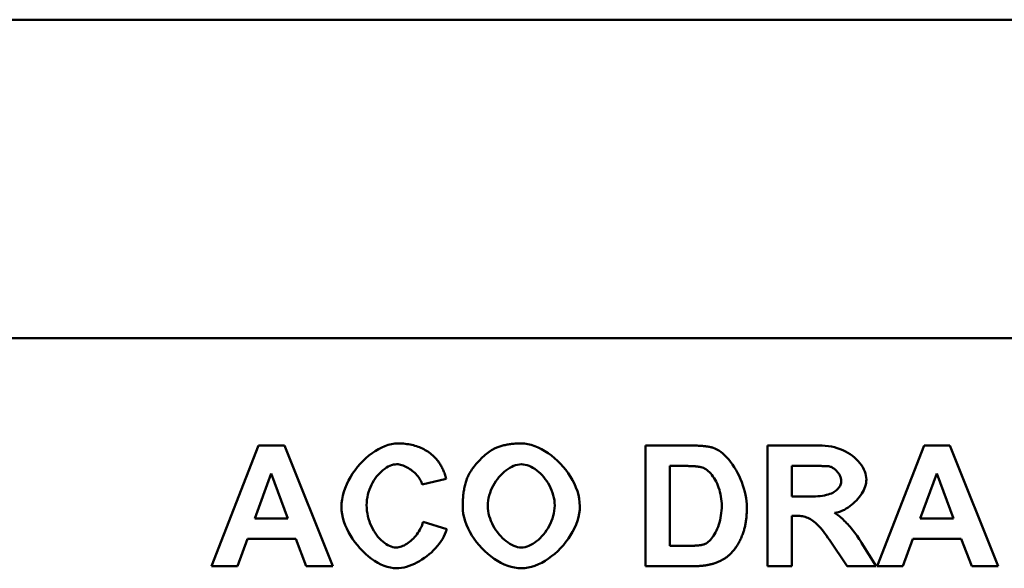
# Model space of a CAD drawing. Units: millimetres. Extents: x 114900 to 123015, y -1901 to 4384.
# Drawn here: x 119181 to 119329, y 3584 to 3667 of the extents above; entities that cross this region are included whole.
import ezdxf

# ---------------------------------------------------------------- set-up
doc = ezdxf.new("R2010")
doc.units = ezdxf.units.MM
doc.header["$LTSCALE"] = 2.5
doc.layers.add('DUENN', color=10, linetype='Continuous', lineweight=9)
doc.layers.add('SICHTBAR', color=10, linetype='Continuous', lineweight=25)

msp = doc.modelspace()

# ---------------------------------------------------------------- linework, layer by layer
at = {"layer": 'DUENN', "color": 0, "linetype": 'Continuous', "lineweight": 50}
for p, q in [((119209.62, 3584.498), (119216.695, 3602.698)), ((119216.695, 3602.698), (119220.607, 3602.698)), ((119220.607, 3602.698), (119227.876, 3584.498)), ((119234.279, 3601.858), (119234.765, 3602.147)), ((119234.765, 3602.147), (119235.256, 3602.399)), ((119235.256, 3602.399), (119235.751, 3602.61)), ((119235.751, 3602.61), (119236.246, 3602.778)), ((119236.246, 3602.778), (119236.739, 3602.901)), ((119236.739, 3602.901), (119237.229, 3602.977)), ((119237.229, 3602.977), (119237.711, 3603.003)), ((119237.711, 3603.003), (119237.986, 3602.999)), ((119237.986, 3602.999), (119238.257, 3602.989)), ((119238.257, 3602.989), (119238.524, 3602.972)), ((119238.524, 3602.972), (119238.787, 3602.948)), ((119238.787, 3602.948), (119239.045, 3602.917)), ((119239.045, 3602.917), (119239.299, 3602.88)), ((119239.299, 3602.88), (119239.548, 3602.835)), ((119239.548, 3602.835), (119239.794, 3602.784)), ((119239.794, 3602.784), (119240.035, 3602.726)), ((119240.035, 3602.726), (119240.271, 3602.661)), ((119240.271, 3602.661), (119240.504, 3602.589)), ((119240.504, 3602.589), (119240.732, 3602.51)), ((119240.732, 3602.51), (119240.956, 3602.425)), ((119240.956, 3602.425), (119241.175, 3602.333)), ((119241.175, 3602.333), (119241.39, 3602.233)), ((119241.39, 3602.233), (119241.601, 3602.127)), ((119241.601, 3602.127), (119241.808, 3602.015)), ((119252.01, 3602.116), (119252.182, 3602.207)), ((119252.182, 3602.207), (119252.346, 3602.282)), ((119252.346, 3602.282), (119252.488, 3602.34)), ((119252.488, 3602.34), (119252.632, 3602.397)), ((119252.632, 3602.397), (119252.778, 3602.451)), ((119252.778, 3602.451), (119252.925, 3602.502)), ((119252.925, 3602.502), (119253.075, 3602.551)), ((119253.075, 3602.551), (119253.226, 3602.597)), ((119253.226, 3602.597), (119253.379, 3602.641)), ((119253.379, 3602.641), (119253.534, 3602.682)), ((119253.534, 3602.682), (119253.691, 3602.721)), ((119253.691, 3602.721), (119253.85, 3602.757)), ((119253.85, 3602.757), (119254.011, 3602.791)), ((119254.011, 3602.791), (119254.174, 3602.823)), ((119254.174, 3602.823), (119254.338, 3602.851)), ((119254.338, 3602.851), (119254.505, 3602.878)), ((119254.505, 3602.878), (119254.673, 3602.901)), ((119254.673, 3602.901), (119254.843, 3602.923)), ((119254.843, 3602.923), (119255.015, 3602.941)), ((119255.015, 3602.941), (119255.189, 3602.958)), ((119255.189, 3602.958), (119255.365, 3602.972)), ((119255.365, 3602.972), (119255.542, 3602.983)), ((119255.542, 3602.983), (119255.722, 3602.992)), ((119255.722, 3602.992), (119255.903, 3602.998)), ((119255.903, 3602.998), (119256.087, 3603.002)), ((119256.087, 3603.002), (119256.272, 3603.003)), ((119256.272, 3603.003), (119256.778, 3602.977)), ((119256.778, 3602.977), (119257.291, 3602.902)), ((119257.291, 3602.902), (119257.807, 3602.78)), ((119257.807, 3602.78), (119258.324, 3602.612)), ((119258.324, 3602.612), (119258.84, 3602.403)), ((119258.84, 3602.403), (119259.352, 3602.153)), ((119259.352, 3602.153), (119259.857, 3601.866)), ((119275.027, 3602.698), (119281.755, 3602.698)), ((119275.027, 3584.498), (119275.027, 3602.698)), ((119281.755, 3602.698), (119281.942, 3602.697)), ((119281.942, 3602.697), (119282.126, 3602.695)), ((119282.126, 3602.695), (119282.306, 3602.692)), ((119282.306, 3602.692), (119282.483, 3602.688)), ((119282.483, 3602.688), (119282.656, 3602.683)), ((119282.656, 3602.683), (119282.824, 3602.676)), ((119282.824, 3602.676), (119282.99, 3602.668)), ((119282.99, 3602.668), (119283.151, 3602.659)), ((119283.151, 3602.659), (119283.309, 3602.649)), ((119283.309, 3602.649), (119283.463, 3602.637)), ((119283.463, 3602.637), (119283.613, 3602.625)), ((119283.613, 3602.625), (119283.759, 3602.611)), ((119283.759, 3602.611), (119283.902, 3602.596)), ((119283.902, 3602.596), (119284.041, 3602.58)), ((119284.041, 3602.58), (119284.176, 3602.562)), ((119284.176, 3602.562), (119284.307, 3602.544)), ((119284.307, 3602.544), (119284.435, 3602.524)), ((119284.435, 3602.524), (119284.558, 3602.503)), ((119284.558, 3602.503), (119284.679, 3602.48)), ((119284.679, 3602.48), (119284.795, 3602.457)), ((119284.795, 3602.457), (119284.907, 3602.432)), ((119284.907, 3602.432), (119285.016, 3602.406)), ((119285.016, 3602.406), (119285.121, 3602.379)), ((119285.121, 3602.379), (119285.223, 3602.351)), ((119285.223, 3602.351), (119285.495, 3602.252)), ((119285.495, 3602.252), (119285.779, 3602.115)), ((119293.421, 3602.698), (119301.161, 3602.698)), ((119293.421, 3584.498), (119293.421, 3602.698)), ((119301.161, 3602.698), (119301.646, 3602.687)), ((119301.646, 3602.687), (119302.123, 3602.656)), ((119302.123, 3602.656), (119302.592, 3602.602)), ((119302.592, 3602.602), (119303.051, 3602.526)), ((119303.051, 3602.526), (119303.498, 3602.428)), ((119303.498, 3602.428), (119303.933, 3602.307)), ((119303.933, 3602.307), (119304.355, 3602.164)), ((119304.355, 3602.164), (119304.761, 3601.999)), ((119309.929, 3584.498), (119317.003, 3602.698)), ((119317.003, 3602.698), (119320.915, 3602.698)), ((119320.915, 3602.698), (119328.184, 3584.498)), ((119232.439, 3600.367), (119232.879, 3600.785)), ((119232.879, 3600.785), (119233.334, 3601.174)), ((119233.334, 3601.174), (119233.801, 3601.532)), ((119233.801, 3601.532), (119234.279, 3601.858)), ((119241.808, 3602.015), (119242.011, 3601.895)), ((119242.011, 3601.895), (119242.209, 3601.768)), ((119242.209, 3601.768), (119242.403, 3601.635)), ((119242.403, 3601.635), (119242.592, 3601.495)), ((119242.592, 3601.495), (119242.777, 3601.348)), ((119242.777, 3601.348), (119242.958, 3601.194)), ((119242.958, 3601.194), (119243.135, 3601.033)), ((119243.135, 3601.033), (119243.237, 3600.934)), ((119243.237, 3600.934), (119243.337, 3600.832)), ((119243.337, 3600.832), (119243.434, 3600.726)), ((119243.434, 3600.726), (119243.53, 3600.616)), ((119250.076, 3600.537), (119250.272, 3600.733)), ((119250.272, 3600.733), (119250.469, 3600.924)), ((119250.469, 3600.924), (119250.668, 3601.108)), ((119250.668, 3601.108), (119250.867, 3601.284)), ((119250.867, 3601.284), (119251.066, 3601.451)), ((119251.066, 3601.451), (119251.263, 3601.608)), ((119251.263, 3601.608), (119251.456, 3601.755)), ((119251.456, 3601.755), (119251.646, 3601.889)), ((119251.646, 3601.889), (119251.831, 3602.009)), ((119251.831, 3602.009), (119252.01, 3602.116)), ((119259.857, 3601.866), (119260.354, 3601.544)), ((119260.354, 3601.544), (119260.84, 3601.189)), ((119260.84, 3601.189), (119261.312, 3600.803)), ((119261.312, 3600.803), (119261.768, 3600.39)), ((119285.779, 3602.115), (119286.072, 3601.94)), ((119286.072, 3601.94), (119286.37, 3601.73)), ((119286.37, 3601.73), (119286.671, 3601.486)), ((119286.671, 3601.486), (119286.973, 3601.21)), ((119286.973, 3601.21), (119287.272, 3600.904)), ((119287.272, 3600.904), (119287.568, 3600.57)), ((119304.761, 3601.999), (119305.152, 3601.813)), ((119305.152, 3601.813), (119305.525, 3601.607)), ((119305.525, 3601.607), (119305.881, 3601.382)), ((119305.881, 3601.382), (119306.216, 3601.139)), ((119306.216, 3601.139), (119306.531, 3600.879)), ((119306.531, 3600.879), (119306.824, 3600.606)), ((119231.234, 3598.967), (119231.614, 3599.456)), ((119231.614, 3599.456), (119232.017, 3599.923)), ((119232.017, 3599.923), (119232.439, 3600.367)), ((119235.706, 3599.191), (119235.451, 3598.995)), ((119235.965, 3599.364), (119235.706, 3599.191)), ((119236.227, 3599.513), (119235.965, 3599.364)), ((119236.491, 3599.638), (119236.227, 3599.513)), ((119236.754, 3599.737), (119236.491, 3599.638)), ((119237.016, 3599.809), (119236.754, 3599.737)), ((119237.275, 3599.853), (119237.016, 3599.809)), ((119237.531, 3599.868), (119237.275, 3599.853)), ((119237.716, 3599.859), (119237.531, 3599.868)), ((119237.906, 3599.835), (119237.716, 3599.859)), ((119238.1, 3599.795), (119237.906, 3599.835)), ((119238.298, 3599.74), (119238.1, 3599.795)), ((119238.498, 3599.671), (119238.298, 3599.74)), ((119238.699, 3599.59), (119238.498, 3599.671)), ((119238.9, 3599.496), (119238.699, 3599.59)), ((119239.1, 3599.391), (119238.9, 3599.496)), ((119239.298, 3599.275), (119239.1, 3599.391)), ((119239.494, 3599.15), (119239.298, 3599.275)), ((119243.53, 3600.616), (119243.623, 3600.504)), ((119243.623, 3600.504), (119243.714, 3600.387)), ((119243.714, 3600.387), (119243.803, 3600.267)), ((119243.803, 3600.267), (119243.89, 3600.144)), ((119243.89, 3600.144), (119243.975, 3600.017)), ((119243.975, 3600.017), (119244.058, 3599.886)), ((119244.058, 3599.886), (119244.139, 3599.752)), ((119244.139, 3599.752), (119244.217, 3599.615)), ((119244.217, 3599.615), (119244.294, 3599.474)), ((119244.294, 3599.474), (119244.368, 3599.329)), ((119244.368, 3599.329), (119244.44, 3599.181)), ((119244.44, 3599.181), (119244.51, 3599.029)), ((119248.863, 3599.1), (119249.012, 3599.305)), ((119249.012, 3599.305), (119249.172, 3599.511)), ((119249.172, 3599.511), (119249.339, 3599.719)), ((119249.339, 3599.719), (119249.515, 3599.926)), ((119249.515, 3599.926), (119249.697, 3600.133)), ((119249.697, 3600.133), (119249.884, 3600.337)), ((119249.884, 3600.337), (119250.076, 3600.537)), ((119254.563, 3599.331), (119254.274, 3599.148)), ((119254.855, 3599.489), (119254.563, 3599.331)), ((119255.148, 3599.622), (119254.855, 3599.489)), ((119255.443, 3599.728), (119255.148, 3599.622)), ((119255.736, 3599.805), (119255.443, 3599.728)), ((119256.027, 3599.852), (119255.736, 3599.805)), ((119256.313, 3599.868), (119256.027, 3599.852)), ((119256.6, 3599.852), (119256.313, 3599.868)), ((119256.89, 3599.805), (119256.6, 3599.852)), ((119257.182, 3599.729), (119256.89, 3599.805)), ((119257.475, 3599.625), (119257.182, 3599.729)), ((119257.768, 3599.494), (119257.475, 3599.625)), ((119258.058, 3599.338), (119257.768, 3599.494)), ((119258.345, 3599.157), (119258.058, 3599.338)), ((119258.626, 3598.953), (119258.345, 3599.157)), ((119261.768, 3600.39), (119262.206, 3599.951)), ((119262.206, 3599.951), (119262.622, 3599.489)), ((119262.622, 3599.489), (119263.015, 3599.006)), ((119278.703, 3599.618), (119278.703, 3587.577)), ((119280.354, 3599.618), (119278.703, 3599.618)), ((119280.539, 3599.618), (119280.354, 3599.618)), ((119280.72, 3599.617), (119280.539, 3599.618)), ((119280.896, 3599.615), (119280.72, 3599.617)), ((119281.066, 3599.613), (119280.896, 3599.615)), ((119281.231, 3599.61), (119281.066, 3599.613)), ((119281.391, 3599.607), (119281.231, 3599.61)), ((119281.546, 3599.603), (119281.391, 3599.607)), ((119281.696, 3599.598), (119281.546, 3599.603)), ((119281.841, 3599.593), (119281.696, 3599.598)), ((119281.98, 3599.587), (119281.841, 3599.593)), ((119282.114, 3599.58), (119281.98, 3599.587)), ((119282.244, 3599.573), (119282.114, 3599.58)), ((119282.368, 3599.565), (119282.244, 3599.573)), ((119282.486, 3599.557), (119282.368, 3599.565)), ((119282.6, 3599.548), (119282.486, 3599.557)), ((119282.709, 3599.538), (119282.6, 3599.548)), ((119282.812, 3599.528), (119282.709, 3599.538)), ((119282.91, 3599.517), (119282.812, 3599.528)), ((119283.003, 3599.505), (119282.91, 3599.517)), ((119283.091, 3599.493), (119283.003, 3599.505)), ((119283.174, 3599.48), (119283.091, 3599.493)), ((119283.252, 3599.467), (119283.174, 3599.48)), ((119283.324, 3599.452), (119283.252, 3599.467)), ((119283.392, 3599.438), (119283.324, 3599.452)), ((119283.566, 3599.39), (119283.392, 3599.438)), ((119283.745, 3599.321), (119283.566, 3599.39)), ((119283.928, 3599.23), (119283.745, 3599.321)), ((119284.113, 3599.118), (119283.928, 3599.23)), ((119287.568, 3600.57), (119287.857, 3600.211)), ((119287.857, 3600.211), (119288.137, 3599.828)), ((119288.137, 3599.828), (119288.407, 3599.424)), ((119288.407, 3599.424), (119288.665, 3599.001)), ((119299.968, 3599.618), (119297.097, 3599.618)), ((119297.097, 3599.618), (119297.097, 3594.999)), ((119300.152, 3599.618), (119299.968, 3599.618)), ((119300.328, 3599.618), (119300.152, 3599.618)), ((119300.499, 3599.617), (119300.328, 3599.618)), ((119300.664, 3599.617), (119300.499, 3599.617)), ((119300.822, 3599.616), (119300.664, 3599.617)), ((119300.974, 3599.615), (119300.822, 3599.616)), ((119301.12, 3599.613), (119300.974, 3599.615)), ((119301.26, 3599.612), (119301.12, 3599.613)), ((119301.394, 3599.61), (119301.26, 3599.612)), ((119301.521, 3599.608), (119301.394, 3599.61)), ((119301.643, 3599.606), (119301.521, 3599.608)), ((119301.758, 3599.604), (119301.643, 3599.606)), ((119301.867, 3599.602), (119301.758, 3599.604)), ((119301.97, 3599.599), (119301.867, 3599.602)), ((119302.067, 3599.596), (119301.97, 3599.599)), ((119302.157, 3599.593), (119302.067, 3599.596)), ((119302.242, 3599.59), (119302.157, 3599.593)), ((119302.32, 3599.587), (119302.242, 3599.59)), ((119302.392, 3599.583), (119302.32, 3599.587)), ((119302.458, 3599.58), (119302.392, 3599.583)), ((119302.517, 3599.576), (119302.458, 3599.58)), ((119302.571, 3599.571), (119302.517, 3599.576)), ((119302.618, 3599.567), (119302.571, 3599.571)), ((119302.66, 3599.563), (119302.618, 3599.567)), ((119302.771, 3599.538), (119302.66, 3599.563)), ((119302.883, 3599.505), (119302.771, 3599.538)), ((119302.995, 3599.462), (119302.883, 3599.505)), ((119303.107, 3599.41), (119302.995, 3599.462)), ((119303.217, 3599.35), (119303.107, 3599.41)), ((119303.327, 3599.282), (119303.217, 3599.35)), ((119303.434, 3599.208), (119303.327, 3599.282)), ((119303.54, 3599.126), (119303.434, 3599.208)), ((119306.824, 3600.606), (119307.094, 3600.319)), ((119307.094, 3600.319), (119307.34, 3600.022)), ((119307.34, 3600.022), (119307.562, 3599.717)), ((119307.562, 3599.717), (119307.757, 3599.406)), ((119307.757, 3599.406), (119307.924, 3599.092)), ((119218.609, 3598.453), (119216.14, 3591.711)), ((119221.12, 3591.711), (119218.609, 3598.453)), ((119230.253, 3597.397), (119230.551, 3597.935)), ((119230.551, 3597.935), (119230.879, 3598.459)), ((119230.879, 3598.459), (119231.234, 3598.967)), ((119234.281, 3597.719), (119234.077, 3597.412)), ((119234.496, 3598.011), (119234.281, 3597.719)), ((119234.722, 3598.285), (119234.496, 3598.011)), ((119234.958, 3598.541), (119234.722, 3598.285)), ((119235.201, 3598.779), (119234.958, 3598.541)), ((119235.451, 3598.995), (119235.201, 3598.779)), ((119239.685, 3599.015), (119239.494, 3599.15)), ((119239.872, 3598.872), (119239.685, 3599.015)), ((119240.052, 3598.722), (119239.872, 3598.872)), ((119240.226, 3598.566), (119240.052, 3598.722)), ((119240.392, 3598.403), (119240.226, 3598.566)), ((119240.549, 3598.236), (119240.392, 3598.403)), ((119240.696, 3598.065), (119240.549, 3598.236)), ((119240.831, 3597.89), (119240.696, 3598.065)), ((119240.955, 3597.712), (119240.831, 3597.89)), ((119241.066, 3597.533), (119240.955, 3597.712)), ((119244.994, 3597.69), (119241.359, 3596.816)), ((119244.51, 3599.029), (119244.578, 3598.874)), ((119244.578, 3598.874), (119244.644, 3598.716)), ((119244.644, 3598.716), (119244.707, 3598.553)), ((119244.707, 3598.553), (119244.769, 3598.388)), ((119244.769, 3598.388), (119244.828, 3598.219)), ((119244.828, 3598.219), (119244.886, 3598.046)), ((119244.886, 3598.046), (119244.941, 3597.87)), ((119244.941, 3597.87), (119244.994, 3597.69)), ((119248.1, 3597.662), (119248.163, 3597.827)), ((119248.163, 3597.827), (119248.228, 3597.989)), ((119248.228, 3597.989), (119248.295, 3598.148)), ((119248.295, 3598.148), (119248.381, 3598.325)), ((119248.381, 3598.325), (119248.482, 3598.51)), ((119248.482, 3598.51), (119248.596, 3598.702)), ((119248.596, 3598.702), (119248.724, 3598.899)), ((119248.724, 3598.899), (119248.863, 3599.1)), ((119252.929, 3597.915), (119252.69, 3597.614)), ((119253.18, 3598.2), (119252.929, 3597.915)), ((119253.441, 3598.467), (119253.18, 3598.2)), ((119253.712, 3598.715), (119253.441, 3598.467)), ((119253.99, 3598.942), (119253.712, 3598.715)), ((119254.274, 3599.148), (119253.99, 3598.942)), ((119258.902, 3598.728), (119258.626, 3598.953)), ((119259.17, 3598.483), (119258.902, 3598.728)), ((119259.429, 3598.218), (119259.17, 3598.483)), ((119259.677, 3597.936), (119259.429, 3598.218)), ((119259.914, 3597.638), (119259.677, 3597.936)), ((119263.015, 3599.006), (119263.383, 3598.505)), ((119263.383, 3598.505), (119263.722, 3597.988)), ((119263.722, 3597.988), (119264.03, 3597.458)), ((119284.298, 3598.986), (119284.113, 3599.118)), ((119284.483, 3598.833), (119284.298, 3598.986)), ((119284.667, 3598.661), (119284.483, 3598.833)), ((119284.847, 3598.47), (119284.667, 3598.661)), ((119285.022, 3598.26), (119284.847, 3598.47)), ((119285.193, 3598.032), (119285.022, 3598.26)), ((119285.357, 3597.788), (119285.193, 3598.032)), ((119285.513, 3597.528), (119285.357, 3597.788)), ((119288.665, 3599.001), (119288.908, 3598.561)), ((119288.908, 3598.561), (119289.136, 3598.108)), ((119289.136, 3598.108), (119289.347, 3597.643)), ((119303.642, 3599.039), (119303.54, 3599.126)), ((119303.742, 3598.946), (119303.642, 3599.039)), ((119303.837, 3598.848), (119303.742, 3598.946)), ((119303.929, 3598.746), (119303.837, 3598.848)), ((119304.016, 3598.64), (119303.929, 3598.746)), ((119304.098, 3598.53), (119304.016, 3598.64)), ((119304.174, 3598.417), (119304.098, 3598.53)), ((119304.244, 3598.302), (119304.174, 3598.417)), ((119304.308, 3598.185), (119304.244, 3598.302)), ((119304.365, 3598.066), (119304.308, 3598.185)), ((119304.414, 3597.947), (119304.365, 3598.066)), ((119304.455, 3597.828), (119304.414, 3597.947)), ((119304.488, 3597.708), (119304.455, 3597.828)), ((119304.512, 3597.59), (119304.488, 3597.708)), ((119307.924, 3599.092), (119308.064, 3598.779)), ((119308.064, 3598.779), (119308.174, 3598.468)), ((119308.174, 3598.468), (119308.254, 3598.165)), ((119308.254, 3598.165), (119308.303, 3597.872)), ((119308.303, 3597.872), (119308.319, 3597.593)), ((119318.918, 3598.453), (119316.448, 3591.711)), ((119321.428, 3591.711), (119318.918, 3598.453)), ((119229.559, 3595.72), (119229.754, 3596.287)), ((119229.754, 3596.287), (119229.986, 3596.846)), ((119229.986, 3596.846), (119230.253, 3597.397)), ((119233.55, 3596.406), (119233.407, 3596.046)), ((119233.71, 3596.754), (119233.55, 3596.406)), ((119233.886, 3597.09), (119233.71, 3596.754)), ((119234.077, 3597.412), (119233.886, 3597.09)), ((119241.163, 3597.353), (119241.066, 3597.533)), ((119241.245, 3597.173), (119241.163, 3597.353)), ((119241.311, 3596.994), (119241.245, 3597.173)), ((119241.359, 3596.816), (119241.311, 3596.994)), ((119247.671, 3596.039), (119247.707, 3596.232)), ((119247.707, 3596.232), (119247.746, 3596.421)), ((119247.746, 3596.421), (119247.788, 3596.608)), ((119247.788, 3596.608), (119247.833, 3596.791)), ((119247.833, 3596.791), (119247.881, 3596.972)), ((119247.881, 3596.972), (119247.931, 3597.149)), ((119247.931, 3597.149), (119247.985, 3597.323)), ((119247.985, 3597.323), (119248.041, 3597.494)), ((119248.041, 3597.494), (119248.1, 3597.662)), ((119251.88, 3596.274), (119251.721, 3595.912)), ((119252.057, 3596.627), (119251.88, 3596.274)), ((119252.252, 3596.969), (119252.057, 3596.627)), ((119252.464, 3597.298), (119252.252, 3596.969)), ((119252.69, 3597.614), (119252.464, 3597.298)), ((119260.137, 3597.324), (119259.914, 3597.638)), ((119260.346, 3596.997), (119260.137, 3597.324)), ((119260.539, 3596.658), (119260.346, 3596.997)), ((119260.714, 3596.307), (119260.539, 3596.658)), ((119260.87, 3595.947), (119260.714, 3596.307)), ((119264.03, 3597.458), (119264.305, 3596.917)), ((119264.305, 3596.917), (119264.544, 3596.366)), ((119264.544, 3596.366), (119264.746, 3595.81)), ((119285.661, 3597.253), (119285.513, 3597.528)), ((119285.8, 3596.963), (119285.661, 3597.253)), ((119285.928, 3596.662), (119285.8, 3596.963)), ((119286.045, 3596.348), (119285.928, 3596.662)), ((119286.151, 3596.025), (119286.045, 3596.348)), ((119289.347, 3597.643), (119289.54, 3597.169)), ((119289.54, 3597.169), (119289.713, 3596.69)), ((119289.713, 3596.69), (119289.865, 3596.207)), ((119289.865, 3596.207), (119289.996, 3595.725)), ((119303.92, 3596.069), (119304.048, 3596.204)), ((119304.048, 3596.204), (119304.161, 3596.345)), ((119304.161, 3596.345), (119304.259, 3596.488)), ((119304.259, 3596.488), (119304.342, 3596.634)), ((119304.342, 3596.634), (119304.41, 3596.781)), ((119304.41, 3596.781), (119304.463, 3596.929)), ((119304.463, 3596.929), (119304.502, 3597.075)), ((119304.502, 3597.075), (119304.525, 3597.218)), ((119304.527, 3597.472), (119304.512, 3597.59)), ((119304.525, 3597.218), (119304.532, 3597.357)), ((119304.532, 3597.357), (119304.527, 3597.472)), ((119308.029, 3596.262), (119307.907, 3595.99)), ((119308.131, 3596.534), (119308.029, 3596.262)), ((119308.212, 3596.804), (119308.131, 3596.534)), ((119308.271, 3597.071), (119308.212, 3596.804)), ((119308.307, 3597.335), (119308.271, 3597.071)), ((119308.319, 3597.593), (119308.307, 3597.335)), ((119229.288, 3594.575), (119229.403, 3595.149)), ((119229.403, 3595.149), (119229.559, 3595.72)), ((119233.093, 3594.909), (119233.032, 3594.515)), ((119233.177, 3595.297), (119233.093, 3594.909)), ((119233.282, 3595.676), (119233.177, 3595.297)), ((119233.407, 3596.046), (119233.282, 3595.676)), ((119247.499, 3594.604), (119247.515, 3594.818)), ((119247.515, 3594.818), (119247.534, 3595.03)), ((119247.534, 3595.03), (119247.556, 3595.238)), ((119247.556, 3595.238), (119247.58, 3595.443)), ((119247.58, 3595.443), (119247.608, 3595.645)), ((119247.608, 3595.645), (119247.638, 3595.843)), ((119247.638, 3595.843), (119247.671, 3596.039)), ((119251.374, 3594.78), (119251.306, 3594.393)), ((119251.467, 3595.164), (119251.374, 3594.78)), ((119251.583, 3595.541), (119251.467, 3595.164)), ((119251.721, 3595.912), (119251.583, 3595.541)), ((119261.007, 3595.578), (119260.87, 3595.947)), ((119261.121, 3595.202), (119261.007, 3595.578)), ((119261.213, 3594.82), (119261.121, 3595.202)), ((119261.28, 3594.434), (119261.213, 3594.82)), ((119264.746, 3595.81), (119264.907, 3595.25)), ((119264.907, 3595.25), (119265.025, 3594.688)), ((119286.244, 3595.692), (119286.151, 3596.025)), ((119286.325, 3595.352), (119286.244, 3595.692)), ((119286.391, 3595.006), (119286.325, 3595.352)), ((119286.444, 3594.656), (119286.391, 3595.006)), ((119289.996, 3595.725), (119290.104, 3595.245)), ((119290.104, 3595.245), (119290.189, 3594.771)), ((119290.189, 3594.771), (119290.25, 3594.306)), ((119297.097, 3594.999), (119299.816, 3594.999)), ((119299.816, 3594.999), (119300.244, 3595.003)), ((119300.244, 3595.003), (119300.645, 3595.018)), ((119300.645, 3595.018), (119301.022, 3595.042)), ((119301.022, 3595.042), (119301.374, 3595.076)), ((119301.374, 3595.076), (119301.703, 3595.12)), ((119301.703, 3595.12), (119302.01, 3595.174)), ((119302.01, 3595.174), (119302.296, 3595.238)), ((119302.296, 3595.238), (119302.562, 3595.311)), ((119302.562, 3595.311), (119302.809, 3595.395)), ((119302.809, 3595.395), (119303.037, 3595.487)), ((119303.037, 3595.487), (119303.247, 3595.588)), ((119303.247, 3595.588), (119303.44, 3595.698)), ((119303.44, 3595.698), (119303.616, 3595.815)), ((119303.616, 3595.815), (119303.776, 3595.939)), ((119303.776, 3595.939), (119303.92, 3596.069)), ((119307.243, 3594.926), (119307.038, 3594.673)), ((119307.434, 3595.186), (119307.243, 3594.926)), ((119307.608, 3595.451), (119307.434, 3595.186)), ((119307.766, 3595.719), (119307.608, 3595.451)), ((119307.907, 3595.99), (119307.766, 3595.719)), ((119229.194, 3593.431), (119229.218, 3594.002)), ((119229.218, 3592.892), (119229.194, 3593.431)), ((119229.218, 3594.002), (119229.288, 3594.575)), ((119232.994, 3594.114), (119232.981, 3593.709)), ((119232.981, 3593.709), (119232.994, 3593.28)), ((119233.032, 3594.515), (119232.994, 3594.114)), ((119232.994, 3593.28), (119233.031, 3592.857)), ((119247.463, 3593.487), (119247.465, 3593.716)), ((119247.488, 3592.941), (119247.463, 3593.487)), ((119247.465, 3593.716), (119247.469, 3593.943)), ((119247.469, 3593.943), (119247.476, 3594.166)), ((119247.476, 3594.166), (119247.486, 3594.387)), ((119247.486, 3594.387), (119247.499, 3594.604)), ((119251.264, 3594.003), (119251.25, 3593.612)), ((119251.25, 3593.612), (119251.265, 3593.225)), ((119251.306, 3594.393), (119251.264, 3594.003)), ((119251.265, 3593.225), (119251.308, 3592.838)), ((119261.278, 3592.864), (119261.321, 3593.258)), ((119261.321, 3594.045), (119261.28, 3594.434)), ((119261.335, 3593.653), (119261.321, 3594.045)), ((119261.321, 3593.258), (119261.335, 3593.653)), ((119265.025, 3594.688), (119265.097, 3594.127)), ((119265.097, 3594.127), (119265.122, 3593.57)), ((119265.122, 3593.57), (119265.098, 3593.018)), ((119286.482, 3594.304), (119286.444, 3594.656)), ((119286.505, 3593.95), (119286.482, 3594.304)), ((119286.482, 3592.884), (119286.505, 3593.243)), ((119286.513, 3593.598), (119286.505, 3593.95)), ((119286.505, 3593.243), (119286.513, 3593.598)), ((119290.25, 3594.306), (119290.287, 3593.854)), ((119290.287, 3593.854), (119290.3, 3593.417)), ((119290.299, 3593.231), (119290.296, 3593.047)), ((119290.3, 3593.417), (119290.299, 3593.231)), ((119305.56, 3593.354), (119305.282, 3593.18)), ((119305.831, 3593.543), (119305.56, 3593.354)), ((119306.093, 3593.746), (119305.831, 3593.543)), ((119306.346, 3593.962), (119306.093, 3593.746)), ((119306.588, 3594.189), (119306.346, 3593.962)), ((119306.819, 3594.427), (119306.588, 3594.189)), ((119307.038, 3594.673), (119306.819, 3594.427)), ((119229.288, 3592.349), (119229.218, 3592.892)), ((119229.402, 3591.804), (119229.288, 3592.349)), ((119229.557, 3591.259), (119229.402, 3591.804)), ((119233.031, 3592.857), (119233.091, 3592.443)), ((119233.091, 3592.443), (119233.174, 3592.037)), ((119233.174, 3592.037), (119233.277, 3591.64)), ((119247.56, 3592.392), (119247.488, 3592.941)), ((119247.677, 3591.841), (119247.56, 3592.392)), ((119247.837, 3591.291), (119247.677, 3591.841)), ((119251.308, 3592.838), (119251.377, 3592.453)), ((119251.377, 3592.453), (119251.472, 3592.072)), ((119251.472, 3592.072), (119251.591, 3591.695)), ((119260.999, 3591.705), (119261.116, 3592.086)), ((119261.116, 3592.086), (119261.21, 3592.473)), ((119261.21, 3592.473), (119261.278, 3592.864)), ((119264.908, 3591.904), (119264.748, 3591.348)), ((119265.025, 3592.462), (119264.908, 3591.904)), ((119265.098, 3593.018), (119265.025, 3592.462)), ((119286.253, 3591.459), (119286.33, 3591.809)), ((119286.33, 3591.809), (119286.394, 3592.165)), ((119286.394, 3592.165), (119286.445, 3592.524)), ((119286.445, 3592.524), (119286.482, 3592.884)), ((119290.222, 3591.82), (119290.203, 3591.653)), ((119290.238, 3591.989), (119290.222, 3591.82)), ((119290.253, 3592.16), (119290.238, 3591.989)), ((119290.265, 3592.333), (119290.253, 3592.16)), ((119290.276, 3592.508), (119290.265, 3592.333)), ((119290.284, 3592.686), (119290.276, 3592.508)), ((119290.291, 3592.865), (119290.284, 3592.686)), ((119290.296, 3593.047), (119290.291, 3592.865)), ((119297.097, 3592.099), (119297.097, 3584.498)), ((119297.846, 3592.099), (119297.097, 3592.099)), ((119298.058, 3592.095), (119297.846, 3592.099)), ((119298.267, 3592.082), (119298.058, 3592.095)), ((119298.474, 3592.059), (119298.267, 3592.082)), ((119298.679, 3592.027), (119298.474, 3592.059)), ((119298.881, 3591.984), (119298.679, 3592.027)), ((119299.082, 3591.93), (119298.881, 3591.984)), ((119299.281, 3591.864), (119299.082, 3591.93)), ((119299.478, 3591.786), (119299.281, 3591.864)), ((119299.674, 3591.696), (119299.478, 3591.786)), ((119303.82, 3592.585), (119303.52, 3592.53)), ((119303.52, 3592.53), (119303.671, 3592.438)), ((119303.671, 3592.438), (119303.825, 3592.336)), ((119304.118, 3592.663), (119303.82, 3592.585)), ((119303.825, 3592.336), (119303.983, 3592.225)), ((119303.983, 3592.225), (119304.143, 3592.104)), ((119304.415, 3592.763), (119304.118, 3592.663)), ((119304.143, 3592.104), (119304.307, 3591.974)), ((119304.307, 3591.974), (119304.473, 3591.835)), ((119304.709, 3592.883), (119304.415, 3592.763)), ((119304.473, 3591.835), (119304.641, 3591.688)), ((119304.998, 3593.023), (119304.709, 3592.883)), ((119305.282, 3593.18), (119304.998, 3593.023)), ((119216.14, 3591.711), (119221.12, 3591.711)), ((119229.751, 3590.716), (119229.557, 3591.259)), ((119229.981, 3590.179), (119229.751, 3590.716)), ((119233.277, 3591.64), (119233.4, 3591.254)), ((119233.4, 3591.254), (119233.541, 3590.88)), ((119233.541, 3590.88), (119233.698, 3590.519)), ((119233.698, 3590.519), (119233.871, 3590.172)), ((119241.128, 3590.218), (119241.24, 3590.458)), ((119241.24, 3590.458), (119241.337, 3590.702)), ((119241.337, 3590.702), (119241.419, 3590.949)), ((119241.419, 3590.949), (119241.484, 3591.198)), ((119241.484, 3591.198), (119245.049, 3590.074)), ((119248.038, 3590.744), (119247.837, 3591.291)), ((119248.276, 3590.203), (119248.038, 3590.744)), ((119251.591, 3591.695), (119251.731, 3591.325)), ((119251.731, 3591.325), (119251.892, 3590.962)), ((119251.892, 3590.962), (119252.073, 3590.607)), ((119252.073, 3590.607), (119252.271, 3590.264)), ((119252.271, 3590.264), (119252.485, 3589.932)), ((119260.116, 3589.928), (119260.328, 3590.262)), ((119260.328, 3590.262), (119260.523, 3590.607)), ((119260.523, 3590.607), (119260.701, 3590.964)), ((119260.701, 3590.964), (119260.861, 3591.33)), ((119260.861, 3591.33), (119260.999, 3591.705)), ((119264.548, 3590.796), (119264.31, 3590.25)), ((119264.748, 3591.348), (119264.548, 3590.796)), ((119285.836, 3590.158), (119285.956, 3590.465)), ((119285.956, 3590.465), (119286.065, 3590.785)), ((119286.065, 3590.785), (119286.165, 3591.117)), ((119286.165, 3591.117), (119286.253, 3591.459)), ((119289.988, 3590.398), (119289.952, 3590.25)), ((119290.021, 3590.547), (119289.988, 3590.398)), ((119290.053, 3590.698), (119290.021, 3590.547)), ((119290.083, 3590.852), (119290.053, 3590.698)), ((119290.111, 3591.008), (119290.083, 3590.852)), ((119290.137, 3591.166), (119290.111, 3591.008)), ((119290.161, 3591.326), (119290.137, 3591.166)), ((119290.183, 3591.488), (119290.161, 3591.326)), ((119290.203, 3591.653), (119290.183, 3591.488)), ((119299.869, 3591.592), (119299.674, 3591.696)), ((119300.064, 3591.475), (119299.869, 3591.592)), ((119300.258, 3591.343), (119300.064, 3591.475)), ((119300.452, 3591.197), (119300.258, 3591.343)), ((119300.647, 3591.036), (119300.452, 3591.197)), ((119300.843, 3590.859), (119300.647, 3591.036)), ((119301.041, 3590.665), (119300.843, 3590.859)), ((119301.241, 3590.455), (119301.041, 3590.665)), ((119301.444, 3590.227), (119301.241, 3590.455)), ((119304.641, 3591.688), (119304.811, 3591.531)), ((119304.811, 3591.531), (119304.983, 3591.367)), ((119304.983, 3591.367), (119305.156, 3591.194)), ((119305.156, 3591.194), (119305.33, 3591.013)), ((119305.33, 3591.013), (119305.505, 3590.825)), ((119305.505, 3590.825), (119305.681, 3590.629)), ((119305.681, 3590.629), (119305.857, 3590.426)), ((119305.857, 3590.426), (119306.034, 3590.216)), ((119316.448, 3591.711), (119321.428, 3591.711)), ((119230.245, 3589.65), (119229.981, 3590.179)), ((119230.54, 3589.131), (119230.245, 3589.65)), ((119230.864, 3588.624), (119230.54, 3589.131)), ((119233.871, 3590.172), (119234.058, 3589.839)), ((119234.058, 3589.839), (119234.259, 3589.523)), ((119234.259, 3589.523), (119234.47, 3589.223)), ((119234.47, 3589.223), (119234.692, 3588.941)), ((119234.692, 3588.941), (119234.924, 3588.678)), ((119240.035, 3588.698), (119240.218, 3588.892)), ((119240.218, 3588.892), (119240.394, 3589.095)), ((119240.394, 3589.095), (119240.561, 3589.307)), ((119240.561, 3589.307), (119240.719, 3589.525)), ((119240.719, 3589.525), (119240.867, 3589.75)), ((119240.867, 3589.75), (119241.004, 3589.981)), ((119241.004, 3589.981), (119241.128, 3590.218)), ((119244.61, 3588.965), (119244.409, 3588.603)), ((119244.785, 3589.332), (119244.61, 3588.965)), ((119244.932, 3589.702), (119244.785, 3589.332)), ((119245.049, 3590.074), (119244.932, 3589.702)), ((119248.55, 3589.67), (119248.276, 3590.203)), ((119248.858, 3589.147), (119248.55, 3589.67)), ((119249.195, 3588.638), (119248.858, 3589.147)), ((119252.485, 3589.932), (119252.713, 3589.613)), ((119252.713, 3589.613), (119252.955, 3589.309)), ((119252.955, 3589.309), (119253.208, 3589.022)), ((119253.208, 3589.022), (119253.471, 3588.751)), ((119259.141, 3588.746), (119259.401, 3589.016)), ((119259.401, 3589.016), (119259.651, 3589.304)), ((119259.651, 3589.304), (119259.89, 3589.609)), ((119259.89, 3589.609), (119260.116, 3589.928)), ((119263.729, 3589.184), (119263.392, 3588.67)), ((119264.036, 3589.712), (119263.729, 3589.184)), ((119264.31, 3590.25), (119264.036, 3589.712)), ((119284.97, 3588.664), (119285.128, 3588.867)), ((119285.128, 3588.867), (119285.282, 3589.089)), ((119285.282, 3589.089), (119285.43, 3589.33)), ((119285.43, 3589.33), (119285.573, 3589.59)), ((119285.573, 3589.59), (119285.709, 3589.866)), ((119285.709, 3589.866), (119285.836, 3590.158)), ((119289.498, 3588.907), (119289.431, 3588.753)), ((119289.563, 3589.063), (119289.498, 3588.907)), ((119289.625, 3589.222), (119289.563, 3589.063)), ((119289.686, 3589.383), (119289.625, 3589.222)), ((119289.745, 3589.547), (119289.686, 3589.383)), ((119289.79, 3589.683), (119289.745, 3589.547)), ((119289.833, 3589.822), (119289.79, 3589.683)), ((119289.875, 3589.963), (119289.833, 3589.822)), ((119289.914, 3590.105), (119289.875, 3589.963)), ((119289.952, 3590.25), (119289.914, 3590.105)), ((119301.65, 3589.981), (119301.444, 3590.227)), ((119301.86, 3589.717), (119301.65, 3589.981)), ((119302.075, 3589.434), (119301.86, 3589.717)), ((119302.295, 3589.131), (119302.075, 3589.434)), ((119302.523, 3588.808), (119302.295, 3589.131)), ((119302.757, 3588.465), (119302.523, 3588.808)), ((119306.034, 3590.216), (119306.21, 3590)), ((119306.21, 3590), (119306.386, 3589.776)), ((119306.386, 3589.776), (119306.561, 3589.547)), ((119306.561, 3589.547), (119306.735, 3589.311)), ((119306.735, 3589.311), (119306.908, 3589.07)), ((119306.908, 3589.07), (119307.08, 3588.822)), ((119307.08, 3588.822), (119307.25, 3588.57)), ((119215.031, 3588.632), (119213.518, 3584.498)), ((119222.299, 3588.632), (119215.031, 3588.632)), ((119223.881, 3584.498), (119222.299, 3588.632)), ((119231.214, 3588.133), (119230.864, 3588.624)), ((119231.588, 3587.659), (119231.214, 3588.133)), ((119231.984, 3587.204), (119231.588, 3587.659)), ((119234.924, 3588.678), (119235.163, 3588.436)), ((119235.163, 3588.436), (119235.408, 3588.214)), ((119235.408, 3588.214), (119235.658, 3588.015)), ((119235.658, 3588.015), (119235.913, 3587.839)), ((119235.913, 3587.839), (119236.17, 3587.687)), ((119236.17, 3587.687), (119236.428, 3587.56)), ((119236.428, 3587.56), (119236.686, 3587.46)), ((119236.686, 3587.46), (119236.943, 3587.387)), ((119236.943, 3587.387), (119237.197, 3587.343)), ((119237.197, 3587.343), (119237.448, 3587.328)), ((119237.448, 3587.328), (119237.635, 3587.337)), ((119237.635, 3587.337), (119237.827, 3587.366)), ((119237.827, 3587.366), (119238.024, 3587.412)), ((119238.024, 3587.412), (119238.225, 3587.476)), ((119238.225, 3587.476), (119238.429, 3587.556)), ((119238.429, 3587.556), (119238.634, 3587.651)), ((119238.634, 3587.651), (119238.84, 3587.762)), ((119238.84, 3587.762), (119239.046, 3587.887)), ((119239.046, 3587.887), (119239.25, 3588.025)), ((119239.25, 3588.025), (119239.452, 3588.176)), ((119239.452, 3588.176), (119239.651, 3588.339)), ((119239.651, 3588.339), (119239.846, 3588.514)), ((119239.846, 3588.514), (119240.035, 3588.698)), ((119243.665, 3587.556), (119243.376, 3587.224)), ((119243.934, 3587.897), (119243.665, 3587.556)), ((119244.183, 3588.246), (119243.934, 3587.897)), ((119244.409, 3588.603), (119244.183, 3588.246)), ((119249.562, 3588.144), (119249.195, 3588.638)), ((119249.954, 3587.667), (119249.562, 3588.144)), ((119250.369, 3587.211), (119249.954, 3587.667)), ((119253.471, 3588.751), (119253.742, 3588.5)), ((119253.742, 3588.5), (119254.02, 3588.269)), ((119254.02, 3588.269), (119254.304, 3588.06)), ((119254.304, 3588.06), (119254.592, 3587.874)), ((119254.592, 3587.874), (119254.882, 3587.713)), ((119254.882, 3587.713), (119255.173, 3587.578)), ((119255.173, 3587.578), (119255.463, 3587.471)), ((119255.463, 3587.471), (119255.75, 3587.392)), ((119255.75, 3587.392), (119256.035, 3587.344)), ((119256.035, 3587.344), (119256.313, 3587.328)), ((119256.313, 3587.328), (119256.592, 3587.344)), ((119256.592, 3587.344), (119256.876, 3587.392)), ((119256.876, 3587.392), (119257.162, 3587.47)), ((119257.162, 3587.47), (119257.451, 3587.576)), ((119257.451, 3587.576), (119257.74, 3587.711)), ((119257.74, 3587.711), (119258.029, 3587.871)), ((119258.029, 3587.871), (119258.314, 3588.056)), ((119258.314, 3588.056), (119258.596, 3588.265)), ((119258.596, 3588.265), (119258.872, 3588.495)), ((119258.872, 3588.495), (119259.141, 3588.746)), ((119262.636, 3587.692), (119262.221, 3587.232)), ((119263.027, 3588.172), (119262.636, 3587.692)), ((119263.392, 3588.67), (119263.027, 3588.172)), ((119278.703, 3587.577), (119281.449, 3587.577)), ((119281.449, 3587.577), (119281.577, 3587.578)), ((119281.577, 3587.578), (119281.702, 3587.578)), ((119281.702, 3587.578), (119281.824, 3587.58)), ((119281.824, 3587.58), (119281.943, 3587.582)), ((119281.943, 3587.582), (119282.059, 3587.585)), ((119282.059, 3587.585), (119282.172, 3587.589)), ((119282.172, 3587.589), (119282.281, 3587.593)), ((119282.281, 3587.593), (119282.388, 3587.597)), ((119282.388, 3587.597), (119282.492, 3587.603)), ((119282.492, 3587.603), (119282.592, 3587.609)), ((119282.592, 3587.609), (119282.69, 3587.615)), ((119282.69, 3587.615), (119282.785, 3587.622)), ((119282.785, 3587.622), (119282.876, 3587.63)), ((119282.876, 3587.63), (119282.965, 3587.639)), ((119282.965, 3587.639), (119283.05, 3587.648)), ((119283.05, 3587.648), (119283.133, 3587.657)), ((119283.133, 3587.657), (119283.212, 3587.668)), ((119283.212, 3587.668), (119283.288, 3587.679)), ((119283.288, 3587.679), (119283.362, 3587.69)), ((119283.362, 3587.69), (119283.432, 3587.702)), ((119283.432, 3587.702), (119283.499, 3587.715)), ((119283.499, 3587.715), (119283.563, 3587.729)), ((119283.563, 3587.729), (119283.625, 3587.743)), ((119283.625, 3587.743), (119283.683, 3587.758)), ((119283.683, 3587.758), (119283.836, 3587.803)), ((119283.836, 3587.803), (119283.993, 3587.867)), ((119283.993, 3587.867), (119284.154, 3587.95)), ((119284.154, 3587.95), (119284.317, 3588.053)), ((119284.317, 3588.053), (119284.482, 3588.175)), ((119284.482, 3588.175), (119284.646, 3588.318)), ((119284.646, 3588.318), (119284.809, 3588.481)), ((119284.809, 3588.481), (119284.97, 3588.664)), ((119288.656, 3587.36), (119288.567, 3587.235)), ((119288.742, 3587.488), (119288.656, 3587.36)), ((119288.827, 3587.618), (119288.742, 3587.488)), ((119288.909, 3587.751), (119288.827, 3587.618)), ((119288.99, 3587.886), (119288.909, 3587.751)), ((119289.068, 3588.024), (119288.99, 3587.886)), ((119289.145, 3588.165), (119289.068, 3588.024)), ((119289.219, 3588.308), (119289.145, 3588.165)), ((119289.292, 3588.454), (119289.219, 3588.308)), ((119289.363, 3588.602), (119289.292, 3588.454)), ((119289.431, 3588.753), (119289.363, 3588.602)), ((119305.406, 3584.498), (119302.757, 3588.465)), ((119307.25, 3588.57), (119307.418, 3588.312)), ((119307.418, 3588.312), (119307.584, 3588.049)), ((119307.584, 3588.049), (119309.804, 3584.498)), ((119315.339, 3588.632), (119313.827, 3584.498)), ((119322.608, 3588.632), (119315.339, 3588.632)), ((119324.189, 3584.498), (119322.608, 3588.632)), ((119232.398, 3586.773), (119231.984, 3587.204)), ((119232.829, 3586.365), (119232.398, 3586.773)), ((119233.273, 3585.985), (119232.829, 3586.365)), ((119233.729, 3585.635), (119233.273, 3585.985)), ((119242.06, 3586.015), (119241.699, 3585.748)), ((119242.41, 3586.297), (119242.06, 3586.015)), ((119242.747, 3586.593), (119242.41, 3586.297)), ((119243.069, 3586.903), (119242.747, 3586.593)), ((119243.376, 3587.224), (119243.069, 3586.903)), ((119250.806, 3586.778), (119250.369, 3587.211)), ((119251.261, 3586.369), (119250.806, 3586.778)), ((119251.733, 3585.988), (119251.261, 3586.369)), ((119252.219, 3585.637), (119251.733, 3585.988)), ((119260.862, 3586), (119260.379, 3585.646)), ((119261.332, 3586.384), (119260.862, 3586)), ((119261.786, 3586.795), (119261.332, 3586.384)), ((119262.221, 3587.232), (119261.786, 3586.795)), ((119287.174, 3585.822), (119287.077, 3585.755)), ((119287.269, 3585.89), (119287.174, 3585.822)), ((119287.361, 3585.96), (119287.269, 3585.89)), ((119287.451, 3586.031), (119287.361, 3585.96)), ((119287.539, 3586.103), (119287.451, 3586.031)), ((119287.625, 3586.177), (119287.539, 3586.103)), ((119287.708, 3586.252), (119287.625, 3586.177)), ((119287.789, 3586.329), (119287.708, 3586.252)), ((119287.893, 3586.433), (119287.789, 3586.329)), ((119287.995, 3586.54), (119287.893, 3586.433)), ((119288.096, 3586.649), (119287.995, 3586.54)), ((119288.194, 3586.761), (119288.096, 3586.649)), ((119288.29, 3586.876), (119288.194, 3586.761)), ((119288.385, 3586.993), (119288.29, 3586.876)), ((119288.477, 3587.113), (119288.385, 3586.993)), ((119288.567, 3587.235), (119288.477, 3587.113)), ((119213.518, 3584.498), (119209.62, 3584.498)), ((119227.876, 3584.498), (119223.881, 3584.498)), ((119234.194, 3585.317), (119233.729, 3585.635)), ((119234.666, 3585.033), (119234.194, 3585.317)), ((119235.141, 3584.787), (119234.666, 3585.033)), ((119235.618, 3584.579), (119235.141, 3584.787)), ((119236.093, 3584.414), (119235.618, 3584.579)), ((119236.565, 3584.292), (119236.093, 3584.414)), ((119238.621, 3584.323), (119238.237, 3584.251)), ((119239.009, 3584.421), (119238.621, 3584.323)), ((119239.399, 3584.545), (119239.009, 3584.421)), ((119239.79, 3584.692), (119239.399, 3584.545)), ((119240.181, 3584.863), (119239.79, 3584.692)), ((119240.568, 3585.055), (119240.181, 3584.863)), ((119240.952, 3585.267), (119240.568, 3585.055)), ((119241.329, 3585.499), (119240.952, 3585.267)), ((119241.699, 3585.748), (119241.329, 3585.499)), ((119252.716, 3585.318), (119252.219, 3585.637)), ((119253.222, 3585.034), (119252.716, 3585.318)), ((119253.734, 3584.787), (119253.222, 3585.034)), ((119254.251, 3584.579), (119253.734, 3584.787)), ((119254.77, 3584.414), (119254.251, 3584.579)), ((119255.288, 3584.292), (119254.77, 3584.414)), ((119257.843, 3584.415), (119257.329, 3584.293)), ((119258.358, 3584.582), (119257.843, 3584.415)), ((119258.871, 3584.791), (119258.358, 3584.582)), ((119259.381, 3585.039), (119258.871, 3584.791)), ((119259.884, 3585.325), (119259.381, 3585.039)), ((119260.379, 3585.646), (119259.884, 3585.325)), ((119281.949, 3584.498), (119275.027, 3584.498)), ((119282.117, 3584.498), (119281.949, 3584.498)), ((119282.283, 3584.5), (119282.117, 3584.498)), ((119282.446, 3584.504), (119282.283, 3584.5)), ((119282.606, 3584.508), (119282.446, 3584.504)), ((119282.763, 3584.515), (119282.606, 3584.508)), ((119282.917, 3584.522), (119282.763, 3584.515)), ((119283.069, 3584.531), (119282.917, 3584.522)), ((119283.217, 3584.541), (119283.069, 3584.531)), ((119283.363, 3584.552), (119283.217, 3584.541)), ((119283.506, 3584.565), (119283.363, 3584.552)), ((119283.646, 3584.579), (119283.506, 3584.565)), ((119283.783, 3584.595), (119283.646, 3584.579)), ((119283.918, 3584.612), (119283.783, 3584.595)), ((119284.049, 3584.63), (119283.918, 3584.612)), ((119284.178, 3584.649), (119284.049, 3584.63)), ((119284.304, 3584.67), (119284.178, 3584.649)), ((119284.427, 3584.693), (119284.304, 3584.67)), ((119284.547, 3584.716), (119284.427, 3584.693)), ((119284.665, 3584.741), (119284.547, 3584.716)), ((119284.779, 3584.767), (119284.665, 3584.741)), ((119284.891, 3584.795), (119284.779, 3584.767)), ((119285, 3584.824), (119284.891, 3584.795)), ((119285.106, 3584.854), (119285, 3584.824)), ((119285.209, 3584.886), (119285.106, 3584.854)), ((119285.343, 3584.93), (119285.209, 3584.886)), ((119285.475, 3584.975), (119285.343, 3584.93)), ((119285.604, 3585.021), (119285.475, 3584.975)), ((119285.731, 3585.069), (119285.604, 3585.021)), ((119285.856, 3585.118), (119285.731, 3585.069)), ((119285.979, 3585.169), (119285.856, 3585.118)), ((119286.099, 3585.221), (119285.979, 3585.169)), ((119286.217, 3585.274), (119286.099, 3585.221)), ((119286.332, 3585.33), (119286.217, 3585.274)), ((119286.446, 3585.386), (119286.332, 3585.33)), ((119286.557, 3585.444), (119286.446, 3585.386)), ((119286.665, 3585.503), (119286.557, 3585.444)), ((119286.772, 3585.564), (119286.665, 3585.503)), ((119286.876, 3585.626), (119286.772, 3585.564)), ((119286.977, 3585.69), (119286.876, 3585.626)), ((119287.077, 3585.755), (119286.977, 3585.69)), ((119297.097, 3584.498), (119293.421, 3584.498)), ((119309.804, 3584.498), (119305.406, 3584.498)), ((119313.827, 3584.498), (119309.929, 3584.498)), ((119328.184, 3584.498), (119324.189, 3584.498)), ((119237.032, 3584.218), (119236.565, 3584.292)), ((119237.489, 3584.192), (119237.032, 3584.218)), ((119237.859, 3584.207), (119237.489, 3584.192)), ((119238.237, 3584.251), (119237.859, 3584.207)), ((119255.804, 3584.218), (119255.288, 3584.292)), ((119256.313, 3584.192), (119255.804, 3584.218)), ((119256.818, 3584.218), (119256.313, 3584.192)), ((119257.329, 3584.293), (119256.818, 3584.218))]:
    msp.add_line(p, q, dxfattribs=at).dxf.unprotected_set("ltscale", 0)
at = {"layer": 'SICHTBAR', "color": 0, "linetype": 'Continuous', "lineweight": 50}
for p, q in [((119830.886, 3666.853), (118830.886, 3666.853)), ((119830.886, 3618.853), (118830.886, 3618.853))]:
    msp.add_line(p, q, dxfattribs=at).dxf.unprotected_set("ltscale", 0)

doc.saveas('drawing.dxf')
